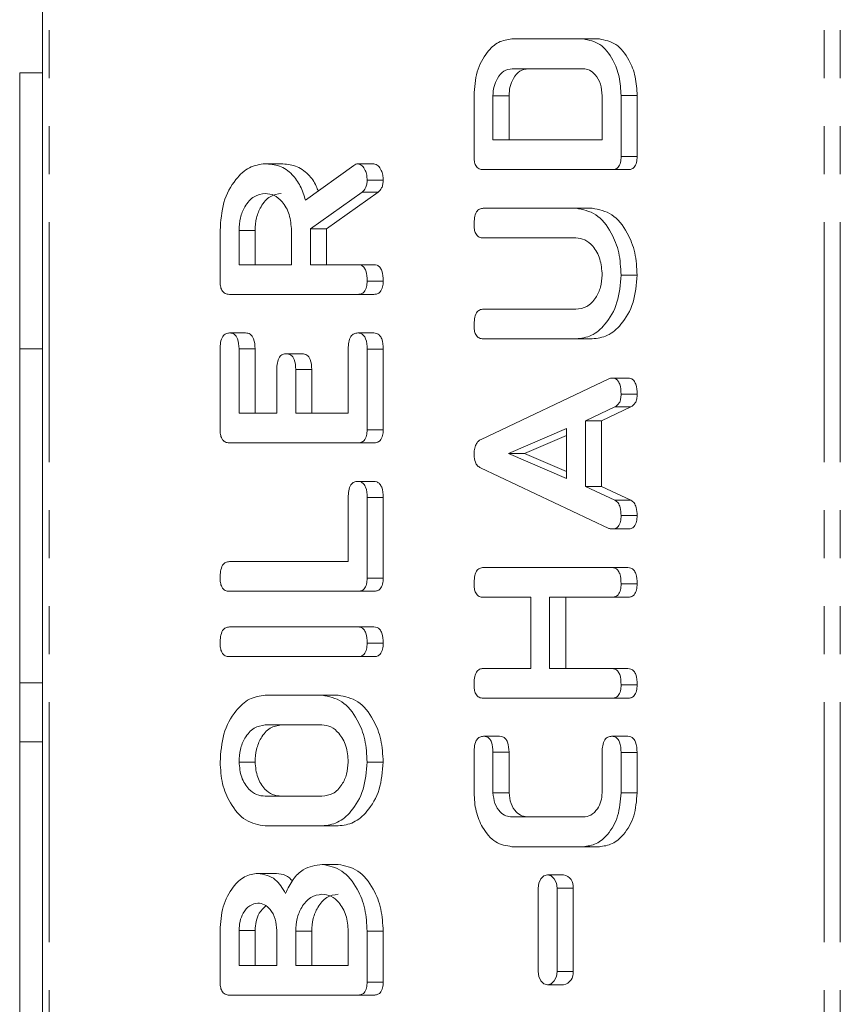
# Model space of a CAD drawing. Units: millimetres. Extents: x -193 to 7743, y -1356 to -159.
# Drawn here: x 279 to 300, y -680 to -654 of the extents above; entities that cross this region are included whole.
import ezdxf

# ---------------------------------------------------------------- set-up
doc = ezdxf.new("R2010")
doc.units = ezdxf.units.MM
doc.linetypes.add('PHANTOM', pattern=[12.7, 6.35, -1.27, 1.27, -1.27, 1.27, -1.27])

msp = doc.modelspace()

# ---------------------------------------------------------------- linework, layer by layer
at = {"color": 7, "linetype": 'Continuous', "lineweight": 18}
for p, q in [((279.144, -1059.457), (279.144, -289.457)), ((291.562, -654.557), (293.451, -654.557)), ((293.451, -654.557), (293.876, -654.557)), ((278.544, -655.457), (278.544, -662.753)), ((278.544, -655.457), (279.144, -655.457)), ((293.444, -655.343), (291.569, -655.343)), ((290.562, -657.667), (290.562, -656.056)), ((291.062, -656.06), (291.062, -657.229)), ((291.062, -656.06), (291.487, -656.06)), ((291.487, -656.06), (291.487, -657.229)), ((293.951, -657.229), (293.951, -656.06)), ((294.451, -656.056), (294.451, -657.667)), ((294.876, -656.056), (294.876, -657.667)), ((291.062, -657.229), (293.951, -657.229)), ((294.451, -657.667), (294.876, -657.667)), ((285.033, -657.857), (285.457, -657.857)), ((286.106, -658.826), (287.378, -657.908)), ((287.488, -657.857), (287.912, -657.857)), ((294.207, -658.014), (290.807, -658.014)), ((294.207, -658.014), (294.631, -658.014)), ((287.734, -658.289), (288.158, -658.289)), ((287.601, -658.611), (286.234, -659.578)), ((288.025, -658.611), (286.658, -659.578)), ((287.601, -658.611), (288.025, -658.611)), ((290.807, -659.036), (293.262, -659.036)), ((293.262, -659.036), (293.686, -659.036)), ((283.845, -660.967), (283.845, -659.625)), ((284.345, -659.625), (284.345, -660.529)), ((284.345, -659.625), (284.769, -659.625)), ((284.769, -659.625), (284.769, -660.529)), ((285.734, -660.529), (285.734, -659.625)), ((286.234, -659.578), (286.234, -660.529)), ((286.234, -659.578), (286.658, -659.578)), ((286.658, -659.578), (286.658, -660.529)), ((293.253, -659.822), (290.806, -659.822)), ((284.345, -660.529), (285.734, -660.529)), ((286.234, -660.529), (287.491, -660.529)), ((287.491, -660.529), (287.915, -660.529)), ((287.734, -660.961), (288.158, -660.961)), ((294.451, -660.804), (294.876, -660.804)), ((287.489, -661.314), (284.09, -661.314)), ((287.489, -661.314), (287.913, -661.314)), ((290.806, -661.707), (293.253, -661.707)), ((284.095, -662.336), (284.519, -662.336)), ((287.484, -662.336), (287.908, -662.336)), ((293.262, -662.493), (290.807, -662.493)), ((293.262, -662.493), (293.686, -662.493)), ((279.144, -662.753), (278.544, -662.753)), ((278.544, -671.59), (278.544, -662.753)), ((283.845, -664.897), (283.845, -662.761)), ((284.345, -662.758), (284.345, -664.457)), ((284.345, -662.758), (284.769, -662.758)), ((284.769, -662.758), (284.769, -664.457)), ((287.234, -664.457), (287.234, -662.758)), ((287.734, -662.761), (287.734, -664.897)), ((287.734, -662.761), (288.158, -662.761)), ((288.158, -662.761), (288.158, -664.897)), ((285.595, -662.886), (286.019, -662.886)), ((285.345, -664.457), (285.345, -663.304)), ((285.845, -663.304), (285.845, -664.457)), ((285.845, -663.304), (286.269, -663.304)), ((286.269, -663.304), (286.269, -664.457)), ((290.746, -665.152), (294.128, -663.55)), ((294.207, -663.528), (294.631, -663.528)), ((294.451, -663.959), (294.876, -663.959)), ((294.288, -664.294), (293.507, -664.661)), ((294.712, -664.294), (293.931, -664.661)), ((294.288, -664.294), (294.712, -664.294)), ((284.345, -664.457), (285.345, -664.457)), ((285.845, -664.457), (287.234, -664.457)), ((293.007, -664.865), (291.469, -665.528)), ((293.007, -666.185), (293.007, -664.865)), ((293.507, -664.661), (293.507, -666.395)), ((293.507, -664.661), (293.931, -664.661)), ((293.931, -664.661), (293.931, -666.395)), ((287.734, -664.897), (288.158, -664.897)), ((293.007, -665.048), (291.893, -665.528)), ((287.489, -665.243), (284.09, -665.243)), ((287.489, -665.243), (287.913, -665.243)), ((291.469, -665.528), (293.007, -666.185)), ((291.469, -665.528), (291.893, -665.528)), ((291.893, -665.528), (293.007, -666.003)), ((294.128, -667.506), (290.734, -665.907)), ((287.484, -666.264), (287.908, -666.264)), ((293.507, -666.395), (294.286, -666.762)), ((293.507, -666.395), (293.931, -666.395)), ((293.931, -666.395), (294.711, -666.762)), ((287.234, -668.386), (287.234, -666.687)), ((287.734, -666.689), (288.158, -666.689)), ((287.734, -666.689), (287.734, -668.825)), ((288.158, -666.689), (288.158, -668.825)), ((294.286, -666.762), (294.711, -666.762)), ((294.451, -667.169), (294.876, -667.169)), ((294.206, -667.522), (294.63, -667.522)), ((284.089, -668.386), (287.234, -668.386)), ((290.807, -668.543), (294.207, -668.543)), ((294.207, -668.543), (294.631, -668.543)), ((287.734, -668.825), (288.158, -668.825)), ((294.451, -668.975), (294.876, -668.975)), ((287.489, -669.172), (284.09, -669.172)), ((287.489, -669.172), (287.913, -669.172)), ((292.062, -669.329), (290.805, -669.329)), ((292.062, -671.214), (292.062, -669.329)), ((294.207, -669.329), (292.562, -669.329)), ((292.562, -669.329), (292.562, -671.214)), ((292.987, -669.329), (292.987, -671.214)), ((294.207, -669.329), (294.631, -669.329)), ((284.09, -670.114), (287.489, -670.114)), ((287.489, -670.114), (287.913, -670.114)), ((287.734, -670.547), (288.158, -670.547)), ((287.489, -670.9), (284.09, -670.9)), ((287.489, -670.9), (287.913, -670.9)), ((290.805, -671.214), (292.062, -671.214)), ((292.562, -671.214), (294.207, -671.214)), ((294.207, -671.214), (294.631, -671.214)), ((278.544, -671.59), (279.144, -671.59)), ((278.544, -671.59), (278.544, -673.151)), ((294.451, -671.647), (294.876, -671.647)), ((285.034, -671.922), (286.545, -671.922)), ((286.545, -671.922), (286.969, -671.922)), ((294.207, -672), (290.807, -672)), ((294.207, -672), (294.631, -672)), ((286.539, -672.707), (285.039, -672.707)), ((278.544, -673.151), (279.144, -673.151)), ((278.544, -673.151), (278.544, -694.051)), ((290.812, -673.008), (291.237, -673.008)), ((294.201, -673.008), (294.626, -673.008)), ((290.562, -674.507), (290.562, -673.434)), ((291.062, -673.432), (291.062, -674.5)), ((291.062, -673.432), (291.487, -673.432)), ((291.487, -673.432), (291.487, -674.5)), ((293.951, -674.5), (293.951, -673.432)), ((294.451, -673.434), (294.451, -674.507)), ((294.451, -673.434), (294.876, -673.434)), ((294.876, -673.434), (294.876, -674.507)), ((284.345, -673.689), (284.769, -673.689)), ((287.734, -673.689), (288.158, -673.689)), ((291.062, -674.5), (291.487, -674.5)), ((294.451, -674.507), (294.876, -674.507)), ((285.039, -674.593), (286.539, -674.593)), ((291.569, -675.143), (293.444, -675.143)), ((286.545, -675.379), (285.034, -675.379)), ((286.545, -675.379), (286.969, -675.379)), ((293.451, -675.929), (291.562, -675.929)), ((293.451, -675.929), (293.876, -675.929)), ((286.545, -676.4), (286.969, -676.4)), ((284.845, -676.636), (285.269, -676.636)), ((292.931, -676.673), (292.507, -676.673)), ((292.256, -677.028), (292.256, -679.228)), ((292.758, -679.228), (292.758, -677.028)), ((293.182, -679.228), (293.182, -677.028)), ((283.845, -679.507), (283.845, -678.15)), ((284.345, -678.151), (284.345, -679.072)), ((284.345, -678.151), (284.769, -678.151)), ((284.769, -678.151), (284.769, -679.072)), ((285.345, -679.072), (285.345, -678.151)), ((285.845, -678.168), (285.845, -679.072)), ((285.845, -678.168), (286.269, -678.168)), ((286.269, -678.168), (286.269, -679.072)), ((287.234, -679.072), (287.234, -678.168)), ((287.734, -678.168), (287.734, -679.51)), ((287.734, -678.168), (288.158, -678.168)), ((288.158, -678.168), (288.158, -679.51)), ((284.345, -679.072), (285.345, -679.072)), ((285.845, -679.072), (287.234, -679.072)), ((287.734, -679.51), (288.158, -679.51)), ((292.507, -679.583), (292.931, -679.583)), ((287.489, -679.857), (284.09, -679.857)), ((287.489, -679.857), (287.913, -679.857))]:
    msp.add_line(p, q, dxfattribs=at)
at = {"color": 8, "linetype": 'PHANTOM', "lineweight": 18}
for p, q in [((279.32, -1059.457), (279.32, -289.457)), ((299.825, -1059.457), (299.825, -289.457)), ((300.25, -1059.457), (300.25, -289.457)), ((294.451, -656.056), (294.876, -656.056)), ((292.758, -677.028), (293.182, -677.028)), ((292.758, -679.228), (293.182, -679.228))]:
    msp.add_line(p, q, dxfattribs=at)
at = {"color": 7, "linetype": 'Continuous', "lineweight": 18, "flags": 128}
for points in [[(292.758, -677.028), (292.739, -676.892), (292.684, -676.777), (292.603, -676.7), (292.507, -676.673), (292.411, -676.7), (292.329, -676.777), (292.275, -676.892), (292.256, -677.028)], [(292.256, -679.228), (292.275, -679.364), (292.329, -679.479), (292.411, -679.556), (292.507, -679.583), (292.603, -679.556), (292.684, -679.479), (292.739, -679.364), (292.758, -679.228)]]:
    msp.add_lwpolyline(points, dxfattribs=at)
at = {"color": 7, "linetype": 'Continuous', "lineweight": 18}
for centre, start, end in [((292.868, -676.984), 351.9517, 78.5759), ((292.868, -679.272), 281.419, 8.0534)]:
    msp.add_arc(centre, 0.317, start, end, dxfattribs=at)
for points, knots in [([(290.562, -656.056), (290.577, -655.84), (290.605, -655.409), (290.873, -654.92), (291.203, -654.607), (291.443, -654.574), (291.562, -654.557)], [0, 0, 0, 0, 0.279949, 0.559454, 0.779739, 1, 1, 1, 1]), ([(293.451, -654.557), (293.603, -654.587), (293.906, -654.647), (294.232, -655.062), (294.424, -655.55), (294.442, -655.887), (294.451, -656.056)], [0, 0, 0, 0, 0.279167, 0.559068, 0.779381, 1, 1, 1, 1]), ([(293.876, -654.557), (294.027, -654.587), (294.33, -654.647), (294.656, -655.062), (294.849, -655.55), (294.867, -655.887), (294.876, -656.056)], [0, 0, 0, 0, 0.279167, 0.55907, 0.779381, 1, 1, 1, 1]), ([(291.569, -655.343), (291.495, -655.356), (291.345, -655.381), (291.181, -655.578), (291.078, -655.811), (291.068, -655.977), (291.062, -656.06)], [0, 0, 0, 0, 0.27952, 0.559322, 0.77963, 1, 1, 1, 1]), ([(291.994, -655.343), (291.919, -655.356), (291.769, -655.381), (291.606, -655.578), (291.502, -655.811), (291.492, -655.977), (291.487, -656.06)], [0, 0, 0, 0, 0.279516, 0.559319, 0.779629, 1, 1, 1, 1]), ([(293.951, -656.06), (293.942, -655.954), (293.925, -655.743), (293.786, -655.511), (293.621, -655.365), (293.503, -655.35), (293.444, -655.343)], [0, 0, 0, 0, 0.279581, 0.559308, 0.779604, 1, 1, 1, 1]), ([(290.807, -658.014), (290.77, -658.011), (290.696, -658.005), (290.605, -657.918), (290.566, -657.791), (290.564, -657.708), (290.562, -657.667)], [0, 0, 0, 0, 0.2805658, 0.5584021, 0.7790146, 1, 1, 1, 1]), ([(294.451, -657.667), (294.449, -657.72), (294.445, -657.825), (294.384, -657.954), (294.294, -658.008), (294.236, -658.012), (294.207, -658.014)], [0, 0, 0, 0, 0.280543, 0.558948, 0.779233, 1, 1, 1, 1]), ([(294.876, -657.667), (294.873, -657.72), (294.869, -657.825), (294.808, -657.954), (294.718, -658.008), (294.66, -658.012), (294.631, -658.014)], [0, 0, 0, 0, 0.280547, 0.558954, 0.779227, 1, 1, 1, 1]), ([(283.845, -659.625), (283.863, -659.37), (283.898, -658.86), (284.218, -658.285), (284.609, -657.917), (284.892, -657.877), (285.033, -657.857)], [0, 0, 0, 0, 0.279908, 0.559513, 0.779802, 1, 1, 1, 1]), ([(285.033, -657.857), (285.161, -657.867), (285.416, -657.886), (285.745, -658.105), (285.98, -658.439), (286.064, -658.697), (286.106, -658.826)], [0, 0, 0, 0, 0.2803402, 0.5597841, 0.7797064, 1, 1, 1, 1]), ([(285.457, -657.857), (285.585, -657.867), (285.841, -657.886), (286.167, -658.107), (286.363, -658.368), (286.424, -658.54), (286.439, -658.585)], [0, 0, 0, 0, 0.326694, 0.652343, 0.90863, 1, 1, 1, 1]), ([(287.378, -657.908), (287.397, -657.893), (287.432, -657.868), (287.471, -657.86), (287.488, -657.857)], [0, 0, 0, 0, 0.560228, 1, 1, 1, 1]), ([(287.488, -657.857), (287.527, -657.871), (287.606, -657.9), (287.686, -658.019), (287.728, -658.155), (287.732, -658.245), (287.734, -658.289)], [0, 0, 0, 0, 0.277629, 0.558277, 0.779128, 1, 1, 1, 1]), ([(287.912, -657.857), (287.951, -657.871), (288.03, -657.9), (288.11, -658.019), (288.152, -658.155), (288.156, -658.245), (288.158, -658.289)], [0, 0, 0, 0, 0.27763, 0.558272, 0.779127, 1, 1, 1, 1]), ([(287.734, -658.289), (287.732, -658.326), (287.729, -658.399), (287.692, -658.524), (287.635, -658.578), (287.601, -658.611)], [0, 0, 0, 0, 0.280907, 0.561924, 1, 1, 1, 1]), ([(288.158, -658.289), (288.156, -658.326), (288.153, -658.399), (288.116, -658.524), (288.06, -658.578), (288.025, -658.611)], [0, 0, 0, 0, 0.28091, 0.561922, 1, 1, 1, 1]), ([(285.039, -658.643), (284.937, -658.659), (284.731, -658.692), (284.505, -658.961), (284.365, -659.283), (284.352, -659.511), (284.345, -659.625)], [0, 0, 0, 0, 0.279657, 0.559346, 0.779535, 1, 1, 1, 1]), ([(285.464, -658.643), (285.361, -658.659), (285.155, -658.692), (284.929, -658.961), (284.79, -659.283), (284.776, -659.511), (284.769, -659.625)], [0, 0, 0, 0, 0.279661, 0.5593495, 0.7795356, 1, 1, 1, 1]), ([(285.734, -659.625), (285.722, -659.48), (285.699, -659.189), (285.51, -658.868), (285.281, -658.672), (285.12, -658.653), (285.039, -658.643)], [0, 0, 0, 0, 0.2796809, 0.5593423, 0.7795357, 1, 1, 1, 1]), ([(290.562, -659.468), (290.564, -659.409), (290.568, -659.292), (290.614, -659.133), (290.708, -659.045), (290.774, -659.039), (290.807, -659.036)], [0, 0, 0, 0, 0.280938, 0.560403, 0.779757, 1, 1, 1, 1]), ([(293.262, -659.036), (293.441, -659.071), (293.8, -659.14), (294.188, -659.628), (294.419, -660.204), (294.44, -660.604), (294.451, -660.804)], [0, 0, 0, 0, 0.279192, 0.559093, 0.779433, 1, 1, 1, 1]), ([(293.686, -659.036), (293.866, -659.071), (294.225, -659.14), (294.612, -659.628), (294.843, -660.204), (294.865, -660.604), (294.876, -660.804)], [0, 0, 0, 0, 0.279193, 0.559092, 0.779434, 1, 1, 1, 1]), ([(290.806, -659.822), (290.769, -659.819), (290.694, -659.813), (290.604, -659.721), (290.566, -659.592), (290.564, -659.509), (290.562, -659.468)], [0, 0, 0, 0, 0.280647, 0.558515, 0.779143, 1, 1, 1, 1]), ([(293.951, -660.804), (293.94, -660.658), (293.916, -660.367), (293.726, -660.045), (293.496, -659.85), (293.334, -659.831), (293.253, -659.822)], [0, 0, 0, 0, 0.279677, 0.559311, 0.779504, 1, 1, 1, 1]), ([(287.491, -660.529), (287.519, -660.531), (287.574, -660.536), (287.651, -660.59), (287.725, -660.732), (287.73, -660.866), (287.734, -660.961)], [0, 0, 0, 0, 0.186998, 0.373908, 0.56104, 1, 1, 1, 1]), ([(287.915, -660.529), (287.943, -660.531), (287.998, -660.536), (288.075, -660.59), (288.15, -660.732), (288.155, -660.866), (288.158, -660.961)], [0, 0, 0, 0, 0.186991, 0.373909, 0.561037, 1, 1, 1, 1]), ([(284.09, -661.314), (284.052, -661.311), (283.978, -661.305), (283.887, -661.218), (283.849, -661.091), (283.846, -661.008), (283.845, -660.967)], [0, 0, 0, 0, 0.280576, 0.558431, 0.779001, 1, 1, 1, 1]), ([(287.734, -660.961), (287.732, -661.014), (287.728, -661.12), (287.668, -661.251), (287.577, -661.308), (287.518, -661.312), (287.489, -661.314)], [0, 0, 0, 0, 0.2805512, 0.5588159, 0.7789179, 1, 1, 1, 1]), ([(288.158, -660.961), (288.156, -661.014), (288.152, -661.12), (288.092, -661.251), (288.001, -661.308), (287.943, -661.312), (287.913, -661.314)], [0, 0, 0, 0, 0.280549, 0.558818, 0.778919, 1, 1, 1, 1]), ([(293.253, -661.707), (293.353, -661.695), (293.551, -661.671), (293.779, -661.434), (293.926, -661.133), (293.943, -660.913), (293.951, -660.804)], [0, 0, 0, 0, 0.280202, 0.559624, 0.779934, 1, 1, 1, 1]), ([(294.451, -660.804), (294.431, -661.052), (294.39, -661.55), (294.067, -662.101), (293.676, -662.441), (293.4, -662.476), (293.262, -662.493)], [0, 0, 0, 0, 0.279613, 0.559361, 0.779618, 1, 1, 1, 1]), ([(294.876, -660.804), (294.855, -661.052), (294.815, -661.55), (294.491, -662.101), (294.101, -662.441), (293.824, -662.476), (293.686, -662.493)], [0, 0, 0, 0, 0.279612, 0.559362, 0.779618, 1, 1, 1, 1]), ([(290.562, -662.139), (290.564, -662.081), (290.568, -661.963), (290.614, -661.805), (290.707, -661.716), (290.773, -661.71), (290.806, -661.707)], [0, 0, 0, 0, 0.280908, 0.560354, 0.779752, 1, 1, 1, 1]), ([(290.807, -662.493), (290.769, -662.49), (290.694, -662.484), (290.604, -662.393), (290.566, -662.264), (290.564, -662.181), (290.562, -662.139)], [0, 0, 0, 0, 0.280689, 0.558496, 0.779118, 1, 1, 1, 1]), ([(283.845, -662.761), (283.847, -662.702), (283.85, -662.584), (283.9, -662.428), (283.996, -662.345), (284.062, -662.339), (284.095, -662.336)], [0, 0, 0, 0, 0.280944, 0.559931, 0.779629, 1, 1, 1, 1]), ([(284.095, -662.336), (284.137, -662.34), (284.221, -662.349), (284.335, -662.51), (284.341, -662.664), (284.345, -662.758)], [0, 0, 0, 0, 0.280895, 0.559645, 1, 1, 1, 1]), ([(284.519, -662.336), (284.561, -662.34), (284.645, -662.349), (284.759, -662.51), (284.765, -662.664), (284.769, -662.758)], [0, 0, 0, 0, 0.28089, 0.559646, 1, 1, 1, 1]), ([(287.234, -662.758), (287.236, -662.699), (287.239, -662.582), (287.29, -662.427), (287.385, -662.344), (287.451, -662.338), (287.484, -662.336)], [0, 0, 0, 0, 0.280996, 0.560014, 0.7794224, 1, 1, 1, 1]), ([(287.484, -662.336), (287.512, -662.338), (287.567, -662.342), (287.645, -662.394), (287.724, -662.53), (287.73, -662.666), (287.734, -662.761)], [0, 0, 0, 0, 0.187444, 0.37466, 0.561192, 1, 1, 1, 1]), ([(287.908, -662.336), (287.936, -662.338), (287.992, -662.342), (288.069, -662.394), (288.148, -662.53), (288.154, -662.666), (288.158, -662.761)], [0, 0, 0, 0, 0.187445, 0.374662, 0.561189, 1, 1, 1, 1]), ([(285.345, -663.304), (285.347, -663.246), (285.35, -663.129), (285.402, -662.975), (285.497, -662.894), (285.562, -662.888), (285.595, -662.886)], [0, 0, 0, 0, 0.280929, 0.559793, 0.779418, 1, 1, 1, 1]), ([(285.595, -662.886), (285.637, -662.89), (285.72, -662.899), (285.835, -663.057), (285.841, -663.21), (285.845, -663.304)], [0, 0, 0, 0, 0.280902, 0.55962, 1, 1, 1, 1]), ([(286.019, -662.886), (286.061, -662.89), (286.145, -662.899), (286.259, -663.057), (286.265, -663.21), (286.269, -663.304)], [0, 0, 0, 0, 0.280903, 0.559619, 1, 1, 1, 1]), ([(294.128, -663.55), (294.143, -663.544), (294.168, -663.532), (294.195, -663.529), (294.207, -663.528)], [0, 0, 0, 0, 0.5594875, 1, 1, 1, 1]), ([(294.207, -663.528), (294.234, -663.53), (294.29, -663.535), (294.367, -663.589), (294.442, -663.73), (294.447, -663.864), (294.451, -663.959)], [0, 0, 0, 0, 0.187149, 0.374132, 0.561298, 1, 1, 1, 1]), ([(294.631, -663.528), (294.659, -663.53), (294.714, -663.535), (294.791, -663.589), (294.866, -663.73), (294.872, -663.864), (294.876, -663.959)], [0, 0, 0, 0, 0.187142, 0.37413, 0.561294, 1, 1, 1, 1]), ([(294.451, -663.959), (294.449, -664), (294.446, -664.081), (294.399, -664.218), (294.33, -664.265), (294.288, -664.294)], [0, 0, 0, 0, 0.2813582, 0.5618236, 1, 1, 1, 1]), ([(294.876, -663.959), (294.874, -664), (294.87, -664.081), (294.823, -664.218), (294.754, -664.265), (294.712, -664.294)], [0, 0, 0, 0, 0.281359, 0.561817, 1, 1, 1, 1]), ([(284.09, -665.243), (284.052, -665.24), (283.978, -665.234), (283.887, -665.148), (283.849, -665.02), (283.846, -664.938), (283.845, -664.897)], [0, 0, 0, 0, 0.280545, 0.558645, 0.779146, 1, 1, 1, 1]), ([(287.734, -664.897), (287.732, -664.949), (287.727, -665.054), (287.666, -665.182), (287.576, -665.237), (287.518, -665.241), (287.489, -665.243)], [0, 0, 0, 0, 0.280562, 0.558825, 0.77915, 1, 1, 1, 1]), ([(288.158, -664.897), (288.156, -664.949), (288.152, -665.054), (288.09, -665.182), (288, -665.237), (287.942, -665.241), (287.913, -665.243)], [0, 0, 0, 0, 0.280562, 0.558825, 0.77915, 1, 1, 1, 1]), ([(290.562, -665.563), (290.564, -665.514), (290.567, -665.416), (290.606, -665.287), (290.671, -665.197), (290.721, -665.167), (290.746, -665.152)], [0, 0, 0, 0, 0.280341, 0.559955, 0.779865, 1, 1, 1, 1]), ([(290.734, -665.907), (290.707, -665.89), (290.653, -665.855), (290.577, -665.74), (290.568, -665.63), (290.562, -665.563)], [0, 0, 0, 0, 0.281487, 0.561997, 1, 1, 1, 1]), ([(287.234, -666.687), (287.236, -666.628), (287.239, -666.511), (287.29, -666.356), (287.385, -666.272), (287.451, -666.267), (287.484, -666.264)], [0, 0, 0, 0, 0.280996, 0.560014, 0.7794224, 1, 1, 1, 1]), ([(287.484, -666.264), (287.512, -666.266), (287.567, -666.27), (287.645, -666.323), (287.724, -666.459), (287.73, -666.594), (287.734, -666.689)], [0, 0, 0, 0, 0.187444, 0.37466, 0.561192, 1, 1, 1, 1]), ([(287.908, -666.264), (287.936, -666.266), (287.992, -666.27), (288.069, -666.323), (288.148, -666.459), (288.154, -666.594), (288.158, -666.689)], [0, 0, 0, 0, 0.187445, 0.374662, 0.561189, 1, 1, 1, 1]), ([(294.286, -666.762), (294.317, -666.782), (294.378, -666.823), (294.442, -666.974), (294.448, -667.095), (294.451, -667.169)], [0, 0, 0, 0, 0.27986, 0.559797, 1, 1, 1, 1]), ([(294.711, -666.762), (294.741, -666.782), (294.802, -666.823), (294.866, -666.974), (294.872, -667.095), (294.876, -667.169)], [0, 0, 0, 0, 0.279863, 0.559798, 1, 1, 1, 1]), ([(294.451, -667.169), (294.449, -667.222), (294.445, -667.328), (294.385, -667.459), (294.294, -667.516), (294.235, -667.52), (294.206, -667.522)], [0, 0, 0, 0, 0.280628, 0.558948, 0.779135, 1, 1, 1, 1]), ([(294.876, -667.169), (294.874, -667.222), (294.87, -667.328), (294.809, -667.459), (294.718, -667.516), (294.659, -667.52), (294.63, -667.522)], [0, 0, 0, 0, 0.280627, 0.558942, 0.779123, 1, 1, 1, 1]), ([(294.206, -667.522), (294.191, -667.52), (294.165, -667.518), (294.14, -667.509), (294.128, -667.506)], [0, 0, 0, 0, 0.559864, 1, 1, 1, 1]), ([(283.845, -668.818), (283.847, -668.759), (283.85, -668.642), (283.897, -668.484), (283.99, -668.395), (284.056, -668.389), (284.089, -668.386)], [0, 0, 0, 0, 0.280916, 0.560327, 0.779734, 1, 1, 1, 1]), ([(290.562, -668.975), (290.564, -668.916), (290.568, -668.799), (290.614, -668.64), (290.708, -668.553), (290.774, -668.546), (290.807, -668.543)], [0, 0, 0, 0, 0.280945, 0.560373, 0.779759, 1, 1, 1, 1]), ([(294.207, -668.543), (294.234, -668.545), (294.29, -668.55), (294.367, -668.604), (294.442, -668.746), (294.447, -668.881), (294.451, -668.975)], [0, 0, 0, 0, 0.187114, 0.374073, 0.561239, 1, 1, 1, 1]), ([(294.631, -668.543), (294.659, -668.545), (294.714, -668.55), (294.792, -668.604), (294.866, -668.746), (294.872, -668.881), (294.876, -668.975)], [0, 0, 0, 0, 0.1871104, 0.3740771, 0.5612354, 1, 1, 1, 1]), ([(284.09, -669.172), (284.052, -669.168), (283.977, -669.162), (283.886, -669.072), (283.849, -668.943), (283.846, -668.86), (283.845, -668.818)], [0, 0, 0, 0, 0.28067, 0.558455, 0.779074, 1, 1, 1, 1]), ([(287.734, -668.825), (287.732, -668.878), (287.727, -668.983), (287.666, -669.111), (287.576, -669.165), (287.518, -669.169), (287.489, -669.172)], [0, 0, 0, 0, 0.280562, 0.558825, 0.77915, 1, 1, 1, 1]), ([(288.158, -668.825), (288.156, -668.878), (288.152, -668.983), (288.09, -669.111), (288, -669.165), (287.942, -669.169), (287.913, -669.172)], [0, 0, 0, 0, 0.280562, 0.558825, 0.77915, 1, 1, 1, 1]), ([(290.805, -669.329), (290.768, -669.326), (290.693, -669.32), (290.603, -669.228), (290.566, -669.1), (290.563, -669.017), (290.562, -668.975)], [0, 0, 0, 0, 0.280674, 0.55874, 0.778964, 1, 1, 1, 1]), ([(294.451, -668.975), (294.449, -669.028), (294.445, -669.134), (294.385, -669.265), (294.295, -669.322), (294.236, -669.326), (294.207, -669.329)], [0, 0, 0, 0, 0.280598, 0.558814, 0.778916, 1, 1, 1, 1]), ([(294.876, -668.975), (294.874, -669.028), (294.869, -669.134), (294.81, -669.265), (294.719, -669.322), (294.66, -669.326), (294.631, -669.329)], [0, 0, 0, 0, 0.280601, 0.558821, 0.778924, 1, 1, 1, 1]), ([(283.845, -670.547), (283.847, -670.488), (283.85, -670.37), (283.897, -670.212), (283.991, -670.124), (284.057, -670.118), (284.09, -670.114)], [0, 0, 0, 0, 0.28094, 0.560402, 0.779757, 1, 1, 1, 1]), ([(287.489, -670.114), (287.517, -670.117), (287.573, -670.121), (287.65, -670.175), (287.724, -670.317), (287.73, -670.452), (287.734, -670.547)], [0, 0, 0, 0, 0.187116, 0.37405, 0.561247, 1, 1, 1, 1]), ([(287.913, -670.114), (287.941, -670.117), (287.997, -670.121), (288.074, -670.175), (288.149, -670.317), (288.154, -670.452), (288.158, -670.547)], [0, 0, 0, 0, 0.187108, 0.374049, 0.561246, 1, 1, 1, 1]), ([(284.09, -670.9), (284.052, -670.897), (283.977, -670.891), (283.886, -670.8), (283.849, -670.671), (283.846, -670.588), (283.845, -670.547)], [0, 0, 0, 0, 0.280691, 0.558488, 0.779117, 1, 1, 1, 1]), ([(287.734, -670.547), (287.732, -670.6), (287.728, -670.705), (287.668, -670.837), (287.577, -670.894), (287.518, -670.898), (287.489, -670.9)], [0, 0, 0, 0, 0.28055, 0.558813, 0.778913, 1, 1, 1, 1]), ([(288.158, -670.547), (288.156, -670.6), (288.152, -670.705), (288.092, -670.837), (288.001, -670.894), (287.943, -670.898), (287.913, -670.9)], [0, 0, 0, 0, 0.280547, 0.558814, 0.778914, 1, 1, 1, 1]), ([(290.562, -671.647), (290.564, -671.588), (290.567, -671.47), (290.614, -671.313), (290.707, -671.223), (290.772, -671.217), (290.805, -671.214)], [0, 0, 0, 0, 0.281128, 0.560495, 0.779688, 1, 1, 1, 1]), ([(294.207, -671.214), (294.234, -671.217), (294.29, -671.221), (294.367, -671.275), (294.442, -671.417), (294.447, -671.552), (294.451, -671.647)], [0, 0, 0, 0, 0.187114, 0.374046, 0.561206, 1, 1, 1, 1]), ([(294.631, -671.214), (294.659, -671.217), (294.714, -671.221), (294.792, -671.275), (294.866, -671.417), (294.872, -671.552), (294.876, -671.647)], [0, 0, 0, 0, 0.187111, 0.37405, 0.561202, 1, 1, 1, 1]), ([(290.807, -672), (290.769, -671.997), (290.694, -671.991), (290.604, -671.9), (290.566, -671.771), (290.564, -671.688), (290.562, -671.647)], [0, 0, 0, 0, 0.280683, 0.558493, 0.779117, 1, 1, 1, 1]), ([(294.451, -671.647), (294.449, -671.7), (294.445, -671.805), (294.385, -671.937), (294.295, -671.994), (294.236, -671.998), (294.207, -672)], [0, 0, 0, 0, 0.28055, 0.558813, 0.778919, 1, 1, 1, 1]), ([(294.876, -671.647), (294.874, -671.7), (294.869, -671.805), (294.81, -671.937), (294.719, -671.994), (294.66, -671.998), (294.631, -672)], [0, 0, 0, 0, 0.280552, 0.55882, 0.778927, 1, 1, 1, 1]), ([(283.845, -673.689), (283.863, -673.434), (283.898, -672.924), (284.219, -672.35), (284.61, -671.982), (284.893, -671.942), (285.034, -671.922)], [0, 0, 0, 0, 0.279914, 0.559537, 0.779814, 1, 1, 1, 1]), ([(286.545, -671.922), (286.724, -671.956), (287.083, -672.026), (287.471, -672.514), (287.701, -673.09), (287.723, -673.489), (287.734, -673.689)], [0, 0, 0, 0, 0.27919, 0.559094, 0.779435, 1, 1, 1, 1]), ([(286.969, -671.922), (287.148, -671.956), (287.507, -672.026), (287.895, -672.514), (288.125, -673.09), (288.147, -673.489), (288.158, -673.689)], [0, 0, 0, 0, 0.27919, 0.559096, 0.779434, 1, 1, 1, 1]), ([(285.039, -672.707), (284.937, -672.724), (284.731, -672.757), (284.505, -673.025), (284.365, -673.347), (284.352, -673.575), (284.345, -673.689)], [0, 0, 0, 0, 0.279651, 0.559335, 0.77952, 1, 1, 1, 1]), ([(285.464, -672.707), (285.361, -672.724), (285.155, -672.757), (284.929, -673.025), (284.79, -673.347), (284.776, -673.575), (284.769, -673.689)], [0, 0, 0, 0, 0.2796556, 0.5593388, 0.7795207, 1, 1, 1, 1]), ([(287.234, -673.689), (287.222, -673.544), (287.199, -673.254), (287.01, -672.932), (286.781, -672.736), (286.62, -672.717), (286.539, -672.707)], [0, 0, 0, 0, 0.279697, 0.559356, 0.779537, 1, 1, 1, 1]), ([(290.562, -673.434), (290.564, -673.375), (290.568, -673.257), (290.618, -673.101), (290.714, -673.017), (290.779, -673.011), (290.812, -673.008)], [0, 0, 0, 0, 0.280981, 0.560135, 0.779639, 1, 1, 1, 1]), ([(290.812, -673.008), (290.84, -673.01), (290.896, -673.014), (290.973, -673.066), (291.052, -673.202), (291.058, -673.337), (291.062, -673.432)], [0, 0, 0, 0, 0.1874728, 0.3747041, 0.561253, 1, 1, 1, 1]), ([(291.237, -673.008), (291.264, -673.01), (291.32, -673.014), (291.397, -673.066), (291.476, -673.202), (291.482, -673.337), (291.487, -673.432)], [0, 0, 0, 0, 0.18747, 0.374714, 0.561261, 1, 1, 1, 1]), ([(293.951, -673.432), (293.953, -673.373), (293.957, -673.255), (294.007, -673.099), (294.103, -673.017), (294.169, -673.011), (294.201, -673.008)], [0, 0, 0, 0, 0.280937, 0.559939, 0.779647, 1, 1, 1, 1]), ([(294.201, -673.008), (294.229, -673.01), (294.285, -673.014), (294.363, -673.067), (294.441, -673.204), (294.447, -673.339), (294.451, -673.434)], [0, 0, 0, 0, 0.187433, 0.374617, 0.561345, 1, 1, 1, 1]), ([(294.626, -673.008), (294.654, -673.01), (294.709, -673.014), (294.787, -673.067), (294.865, -673.204), (294.871, -673.339), (294.876, -673.434)], [0, 0, 0, 0, 0.187432, 0.374616, 0.561343, 1, 1, 1, 1]), ([(285.034, -675.379), (284.858, -675.349), (284.506, -675.29), (284.12, -674.828), (283.88, -674.276), (283.857, -673.885), (283.845, -673.689)], [0, 0, 0, 0, 0.279508, 0.559284, 0.779629, 1, 1, 1, 1]), ([(284.345, -673.689), (284.359, -673.828), (284.388, -674.106), (284.58, -674.404), (284.807, -674.572), (284.962, -674.586), (285.039, -674.593)], [0, 0, 0, 0, 0.279274, 0.559146, 0.77939, 1, 1, 1, 1]), ([(284.769, -673.689), (284.783, -673.828), (284.812, -674.106), (285.004, -674.404), (285.231, -674.572), (285.386, -674.586), (285.464, -674.593)], [0, 0, 0, 0, 0.279273, 0.559142, 0.779385, 1, 1, 1, 1]), ([(286.539, -674.593), (286.638, -674.581), (286.835, -674.556), (287.064, -674.319), (287.208, -674.017), (287.225, -673.799), (287.234, -673.689)], [0, 0, 0, 0, 0.279948, 0.559257, 0.779771, 1, 1, 1, 1]), ([(287.734, -673.689), (287.713, -673.938), (287.673, -674.436), (287.349, -674.986), (286.959, -675.326), (286.683, -675.361), (286.545, -675.379)], [0, 0, 0, 0, 0.279612, 0.559362, 0.779618, 1, 1, 1, 1]), ([(288.158, -673.689), (288.138, -673.938), (288.097, -674.436), (287.773, -674.986), (287.383, -675.326), (287.107, -675.361), (286.969, -675.379)], [0, 0, 0, 0, 0.279613, 0.559361, 0.779616, 1, 1, 1, 1]), ([(291.562, -675.929), (291.414, -675.904), (291.118, -675.855), (290.793, -675.466), (290.592, -675), (290.572, -674.672), (290.562, -674.507)], [0, 0, 0, 0, 0.279532, 0.55925, 0.77959, 1, 1, 1, 1]), ([(291.062, -674.5), (291.074, -674.599), (291.096, -674.799), (291.238, -675.009), (291.402, -675.129), (291.513, -675.138), (291.569, -675.143)], [0, 0, 0, 0, 0.278838, 0.558764, 0.779193, 1, 1, 1, 1]), ([(291.487, -674.5), (291.498, -674.599), (291.52, -674.799), (291.662, -675.009), (291.826, -675.129), (291.938, -675.138), (291.994, -675.143)], [0, 0, 0, 0, 0.278836, 0.558765, 0.779194, 1, 1, 1, 1]), ([(293.444, -675.143), (293.516, -675.134), (293.658, -675.117), (293.822, -674.949), (293.931, -674.736), (293.945, -674.578), (293.951, -674.5)], [0, 0, 0, 0, 0.280143, 0.5595, 0.780024, 1, 1, 1, 1]), ([(294.451, -674.507), (294.434, -674.716), (294.4, -675.135), (294.129, -675.599), (293.8, -675.885), (293.568, -675.914), (293.451, -675.929)], [0, 0, 0, 0, 0.279611, 0.559383, 0.779632, 1, 1, 1, 1]), ([(294.876, -674.507), (294.859, -674.716), (294.825, -675.135), (294.553, -675.599), (294.224, -675.885), (293.992, -675.914), (293.876, -675.929)], [0, 0, 0, 0, 0.279612, 0.559383, 0.779632, 1, 1, 1, 1]), ([(285.577, -677.165), (285.637, -677.037), (285.759, -676.78), (286.091, -676.461), (286.372, -676.423), (286.545, -676.4)], [0, 0, 0, 0, 0.2806887, 0.5609033, 1, 1, 1, 1]), ([(286.545, -676.4), (286.724, -676.435), (287.083, -676.504), (287.471, -676.993), (287.701, -677.568), (287.723, -677.968), (287.734, -678.168)], [0, 0, 0, 0, 0.2791929, 0.5591002, 0.7794433, 1, 1, 1, 1]), ([(286.969, -676.4), (287.148, -676.435), (287.507, -676.504), (287.895, -676.993), (288.125, -677.568), (288.147, -677.968), (288.158, -678.168)], [0, 0, 0, 0, 0.279193, 0.559102, 0.779443, 1, 1, 1, 1]), ([(283.845, -678.15), (283.859, -677.933), (283.888, -677.499), (284.154, -677.007), (284.484, -676.687), (284.725, -676.653), (284.845, -676.636)], [0, 0, 0, 0, 0.2799905, 0.5595149, 0.7798223, 1, 1, 1, 1]), ([(284.845, -676.636), (285.008, -676.664), (285.301, -676.715), (285.492, -677.027), (285.577, -677.165)], [0, 0, 0, 0, 0.558826, 1, 1, 1, 1]), ([(285.269, -676.636), (285.44, -676.646), (285.623, -676.657), (285.746, -676.825), (285.755, -676.837)], [0, 0, 0, 0, 0.929082, 1, 1, 1, 1]), ([(286.539, -677.186), (286.437, -677.202), (286.231, -677.235), (286.005, -677.503), (285.865, -677.826), (285.852, -678.054), (285.845, -678.168)], [0, 0, 0, 0, 0.27966, 0.559349, 0.779535, 1, 1, 1, 1]), ([(286.964, -677.186), (286.861, -677.202), (286.656, -677.235), (286.429, -677.503), (286.29, -677.826), (286.276, -678.054), (286.269, -678.168)], [0, 0, 0, 0, 0.279657, 0.559347, 0.779535, 1, 1, 1, 1]), ([(287.234, -678.168), (287.222, -678.023), (287.199, -677.732), (287.01, -677.411), (286.781, -677.215), (286.62, -677.195), (286.539, -677.186)], [0, 0, 0, 0, 0.279681, 0.559344, 0.779537, 1, 1, 1, 1]), ([(284.845, -677.422), (284.77, -677.435), (284.62, -677.462), (284.46, -677.665), (284.359, -677.901), (284.35, -678.068), (284.345, -678.151)], [0, 0, 0, 0, 0.279394, 0.559119, 0.779431, 1, 1, 1, 1]), ([(285.052, -677.493), (284.991, -677.553), (284.882, -677.66), (284.784, -677.902), (284.774, -678.068), (284.769, -678.151)], [0, 0, 0, 0, 0.3864234, 0.6930327, 1, 1, 1, 1]), ([(285.345, -678.151), (285.337, -678.045), (285.321, -677.832), (285.185, -677.596), (285.022, -677.444), (284.904, -677.429), (284.845, -677.422)], [0, 0, 0, 0, 0.279756, 0.559444, 0.779689, 1, 1, 1, 1]), ([(284.09, -679.857), (284.052, -679.854), (283.978, -679.848), (283.886, -679.76), (283.849, -679.631), (283.846, -679.549), (283.845, -679.507)], [0, 0, 0, 0, 0.280556, 0.558391, 0.77904, 1, 1, 1, 1]), ([(287.734, -679.51), (287.732, -679.562), (287.728, -679.667), (287.666, -679.797), (287.576, -679.851), (287.518, -679.855), (287.489, -679.857)], [0, 0, 0, 0, 0.2805, 0.558919, 0.779221, 1, 1, 1, 1]), ([(288.158, -679.51), (288.156, -679.562), (288.152, -679.667), (288.091, -679.797), (288.001, -679.851), (287.942, -679.855), (287.913, -679.857)], [0, 0, 0, 0, 0.2805, 0.558912, 0.779231, 1, 1, 1, 1])]:
    msp.add_open_spline(points, degree=3, knots=knots, dxfattribs=at)

doc.saveas('drawing.dxf')
